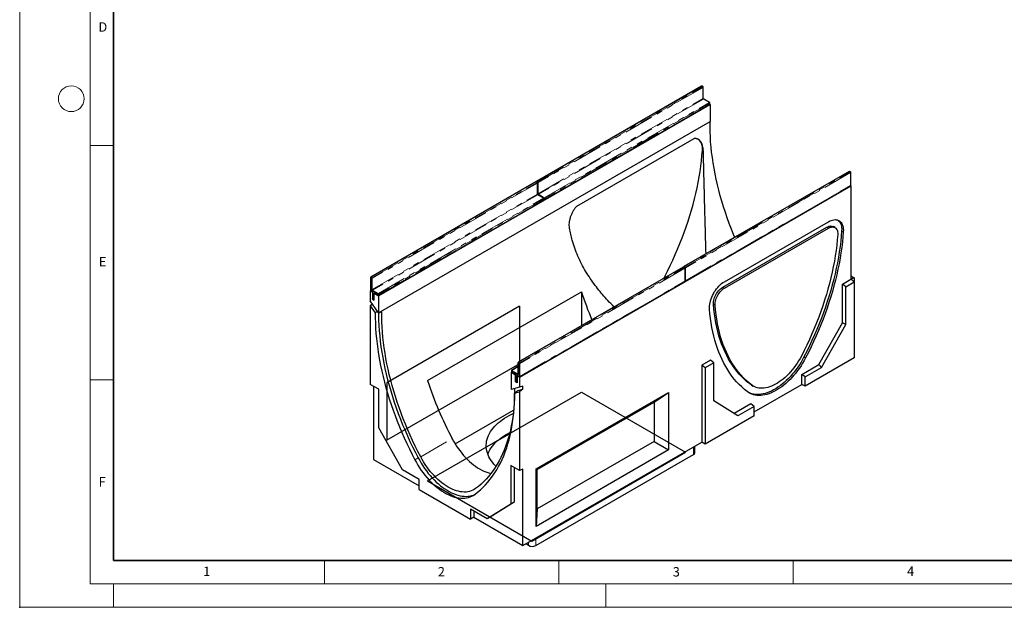
# Model space of a CAD drawing. Units: millimetres. Extents: x 0 to 420, y 0 to 297.
# Drawn here: x 0 to 210, y 0 to 125 of the extents above; entities that cross this region are included whole.
import ezdxf

# ---------------------------------------------------------------- set-up
doc = ezdxf.new("R2010")
doc.units = ezdxf.units.MM
doc.header["$PDSIZE"] = -1
doc.linetypes.add('PHANTOM', pattern=[12.7, 6.35, -1.27, 1.27, -1.27, 1.27, -1.27])
doc.styles.add('SLDTEXTSTYLE0', font='TXT', dxfattribs={"width": 0.605})

msp = doc.modelspace()

# ---------------------------------------------------------------- linework, layer by layer
at = {"color": 7, "linetype": 'Continuous', "lineweight": 18}
for p, q in [((0, 0), (0, 297)), ((15, 292), (15, 5)), ((15, 98.5), (20, 98.5)), ((15, 48.5), (20, 48.5)), ((65, 10), (65, 5)), ((115, 10), (115, 5)), ((165, 10), (165, 5)), ((15, 5), (415, 5)), ((20, 5), (20, 0)), ((125, 5), (125, 0)), ((0, 0), (420, 0))]:
    msp.add_line(p, q, dxfattribs=at)
at = {"color": 7, "linetype": 'Continuous', "lineweight": 35}
for p, q in [((20, 287), (20, 10)), ((20, 10), (415, 10))]:
    msp.add_line(p, q, dxfattribs=at)
at = {"color": 7, "linetype": 'Continuous', "lineweight": 25}
for p, q in [((145.4286, 111.1734), (110.2147, 90.8448)), ((145.7408, 111.0509), (145.5286, 111.1734)), ((145.7908, 108.5963), (145.7908, 110.9643)), ((76.5357, 66.4696), (147.2464, 107.29)), ((111.9411, 86.9565), (147.155, 107.285)), ((147.155, 107.7032), (145.8822, 108.438)), ((147.1916, 107.3216), (147.2464, 107.29)), ((147.205, 107.3716), (147.205, 107.6166)), ((147.2464, 107.29), (147.2464, 103.6156)), ((76.5357, 62.7952), (147.2464, 103.6156)), ((118.81, 85.5857), (143.863, 100.0485)), ((176.8949, 93.0083), (141.681, 72.6797)), ((177.207, 92.8858), (176.9949, 93.0083)), ((177.257, 90.023), (177.257, 92.7992)), ((110.0733, 90.7632), (74.8594, 70.4346)), ((110.3854, 90.6407), (110.1733, 90.7632)), ((110.4354, 88.1861), (110.4354, 90.5541)), ((106.5878, 49.1209), (177.2984, 89.9413)), ((141.9931, 69.6078), (177.207, 89.9364)), ((177.2984, 89.9413), (177.2436, 89.973)), ((177.2984, 89.9413), (177.2984, 70.0177)), ((76.5857, 66.5463), (111.7996, 86.8748)), ((111.7996, 87.293), (110.5268, 88.0278)), ((111.8496, 86.9614), (111.8496, 87.2064)), ((150.287, 69.4487), (172.4901, 82.2663)), ((149.9334, 68.2647), (172.1366, 81.0823)), ((150.287, 68.0606), (172.4901, 80.8782)), ((173.89, 81.0168), (173.5364, 81.2209)), ((141.5395, 72.5981), (106.3256, 52.2695)), ((141.8517, 72.4756), (141.6395, 72.5981)), ((141.9017, 69.6128), (141.9017, 72.389)), ((74.8094, 70.348), (74.8094, 67.5718)), ((106.6377, 49.1976), (141.8517, 69.5262)), ((137.5727, 70.5664), (137.3743, 70.1935)), ((175.46, 68.9564), (177.2984, 70.0177)), ((176.1671, 68.4042), (178.0055, 69.4655)), ((177.2984, 70.6902), (178.0055, 70.282)), ((178.0055, 70.282), (177.2984, 70.0177)), ((178.0055, 69.4655), (177.2984, 70.0177)), ((178.0055, 70.282), (178.0055, 69.4655)), ((178.0055, 69.4655), (178.0055, 53.1971)), ((74.7679, 67.4901), (74.8228, 67.5217)), ((74.7679, 67.4901), (74.7679, 65.3539)), ((74.7679, 67.4901), (75.2276, 67.2248)), ((74.8594, 67.4851), (75.1776, 67.3015)), ((75.2276, 67.2248), (75.241, 67.2325)), ((75.2276, 67.2248), (75.2276, 65.755)), ((87.0009, 48.3751), (119.8107, 67.3158)), ((119.8107, 67.3158), (119.8107, 60.0543)), ((175.46, 60.7093), (175.46, 68.9564)), ((176.1671, 68.4042), (175.46, 68.9564)), ((176.1671, 60.3011), (176.1671, 68.4042)), ((76.5357, 62.7952), (74.7679, 65.3539)), ((75.2276, 65.755), (75.2824, 65.7866)), ((75.2276, 65.755), (75.5811, 65.5509)), ((75.269, 67.1431), (75.269, 65.8366)), ((75.319, 65.75), (75.5311, 65.6276)), ((75.5811, 67.0207), (75.5945, 67.0284)), ((75.5811, 65.5509), (75.5811, 67.0207)), ((75.5811, 67.0207), (76.5357, 66.4696)), ((75.6725, 67.0157), (76.4857, 66.5463)), ((76.5357, 66.4696), (76.5357, 62.7952)), ((75.2164, 64.7048), (74.7679, 64.3315)), ((74.7679, 64.3315), (74.7679, 47.5665)), ((74.7679, 64.3315), (75.8231, 62.8042)), ((170.4395, 51.7687), (175.46, 60.7093)), ((171.027, 51.1474), (176.1671, 60.3011)), ((176.1671, 60.3011), (175.46, 60.7093)), ((147.3171, 52.7099), (145.4786, 51.6485)), ((148.0242, 52.1577), (147.3171, 52.7099)), ((178.0055, 53.1971), (167.5404, 47.1556)), ((104.8614, 50.468), (104.8614, 50.2231)), ((106.2756, 51.3422), (104.9114, 50.5546)), ((106.2756, 52.1829), (106.2756, 49.8149)), ((145.4786, 51.6485), (145.4786, 35.2361)), ((146.1857, 51.0964), (145.4786, 51.6485)), ((148.0242, 52.1577), (146.1857, 51.0964)), ((146.1857, 51.0964), (146.1857, 34.8279)), ((148.0242, 44.0546), (148.0242, 52.1577)), ((166.8333, 49.6868), (170.4395, 51.7687)), ((167.5404, 49.1347), (171.027, 51.1474)), ((171.027, 51.1474), (170.4395, 51.7687)), ((104.82, 50.1414), (104.8748, 50.1731)), ((104.82, 50.1414), (105.7746, 49.5904)), ((104.82, 50.1414), (104.82, 46.467)), ((104.9114, 50.1365), (105.7246, 49.667)), ((105.7746, 49.5904), (105.788, 49.5981)), ((105.7746, 48.1206), (105.7746, 49.5904)), ((105.816, 49.5087), (105.816, 48.2022)), ((106.1281, 49.3862), (106.1415, 49.394)), ((106.1281, 49.3862), (106.1281, 47.9165)), ((106.5878, 49.1209), (106.1281, 49.3862)), ((106.2196, 49.3813), (106.5378, 49.1976)), ((106.5878, 49.1209), (106.5878, 46.9848)), ((166.8333, 47.5638), (166.8333, 49.6868)), ((167.5404, 49.1347), (166.8333, 49.6868)), ((167.5404, 47.1556), (167.5404, 49.1347)), ((76.6064, 46.5052), (74.7679, 47.5665)), ((75.4751, 47.1583), (75.4751, 31.5622)), ((76.6064, 38.2581), (76.6064, 46.5052)), ((106.5878, 46.9848), (104.82, 46.467)), ((105.7746, 48.1206), (105.8294, 48.1522)), ((106.1281, 47.9165), (105.7746, 48.1206)), ((105.866, 48.1156), (106.0781, 47.9932)), ((106.2378, 46.2412), (107.2949, 46.5508)), ((107.2949, 47.2127), (106.5878, 46.9848)), ((107.2949, 46.5508), (106.5878, 45.9623)), ((107.2949, 46.5508), (107.2949, 47.2127)), ((156.0854, 47.4008), (156.4389, 47.1967)), ((156.6509, 41.6857), (166.8333, 47.5638)), ((167.5404, 47.1556), (166.8333, 47.5638)), ((105.5326, 45.6533), (106.5878, 45.9623)), ((106.5878, 45.9623), (106.5878, 29.1973)), ((110.1233, 29.5236), (138.4076, 45.8518)), ((135.308, 43.749), (138.4076, 45.8518)), ((138.4076, 45.8518), (138.4076, 33.6037)), ((92.8931, 34.8411), (105.3418, 42.0275)), ((110.3945, 29.3667), (135.308, 43.749)), ((135.308, 43.749), (135.308, 35.3933)), ((153.1643, 40.8355), (148.0242, 44.0546)), ((155.9438, 43.4005), (152.3663, 41.3353)), ((156.6509, 42.8483), (153.1643, 40.8355)), ((156.6509, 42.8483), (155.9438, 43.4005)), ((156.6509, 40.8693), (156.6509, 42.8483)), ((156.6509, 40.8693), (146.1857, 34.8279)), ((81.6269, 29.3175), (76.6064, 38.2581)), ((102.0017, 35.6084), (104.4824, 37.0405)), ((107.2949, 13.1931), (145.4786, 35.2361)), ((138.4076, 33.6037), (110.1233, 17.2755)), ((135.308, 35.3933), (110.3945, 21.0111)), ((135.308, 35.3933), (138.4076, 33.6037)), ((143.9952, 32.9851), (143.9952, 34.3797)), ((146.1857, 34.8279), (145.4786, 35.2361)), ((75.4751, 31.5622), (85.2331, 25.929)), ((110.0611, 13.1562), (143.7023, 32.5769)), ((104.7493, 30.2587), (104.7493, 22.0116)), ((106.5878, 29.1973), (104.7493, 30.2587)), ((105.4564, 29.8504), (105.4564, 22.4198)), ((107.2949, 29.4615), (106.5878, 29.1973)), ((107.2949, 13.1931), (107.2949, 29.4615)), ((110.1233, 17.2755), (110.1233, 29.5236)), ((110.3945, 29.3667), (110.1233, 29.5236)), ((85.2331, 27.2356), (81.6269, 29.3175)), ((110.3945, 21.0111), (110.3945, 29.3667)), ((85.2331, 25.1126), (85.2331, 27.2356)), ((85.2331, 25.1126), (96.1226, 18.8263)), ((104.7493, 22.0116), (99.7288, 18.8674)), ((105.4564, 22.4198), (100.3163, 19.2007)), ((105.4564, 22.4198), (104.7493, 22.0116)), ((110.3945, 21.0111), (110.1233, 17.2755)), ((99.7288, 18.8674), (96.1226, 20.9493)), ((96.1226, 20.9493), (96.1226, 18.8263)), ((96.8297, 19.2345), (96.1226, 18.8263)), ((96.8297, 20.5411), (96.8297, 19.2345)), ((96.8297, 19.2345), (107.2949, 13.1931)), ((100.3163, 19.2007), (99.7288, 18.8674)), ((108.056, 13.6325), (108.5292, 13.238))]:
    msp.add_line(p, q, dxfattribs=at)
at = {"color": 8, "linetype": 'PHANTOM', "lineweight": 18}
for p, q in [((145.4786, 111.1684), (110.2647, 90.8398)), ((110.4768, 90.7174), (145.6908, 111.046)), ((145.7615, 110.9235), (110.5476, 90.5949)), ((145.6908, 111.046), (145.4786, 111.1684)), ((145.7615, 108.5555), (145.7615, 110.9235)), ((110.5476, 88.2269), (145.7615, 108.5555)), ((145.8322, 108.433), (110.6183, 88.1045)), ((111.8911, 87.3697), (147.105, 107.6983)), ((147.1757, 107.5758), (111.9618, 87.2472)), ((111.9618, 87.0023), (147.1757, 107.3308)), ((147.105, 107.6983), (145.8322, 108.433)), ((147.1757, 107.3308), (147.1757, 107.5758)), ((145.8183, 97.3461), (145.6091, 97.4669)), ((176.9449, 93.0033), (141.731, 72.6748)), ((141.9431, 72.5523), (177.157, 92.8809)), ((177.2277, 92.7584), (142.0138, 72.4298)), ((177.157, 92.8809), (176.9449, 93.0033)), ((177.2277, 89.9822), (177.2277, 92.7584)), ((110.1233, 90.7582), (74.9094, 70.4296)), ((75.1215, 70.3072), (110.3354, 90.6357)), ((110.4061, 90.5133), (75.1922, 70.1847)), ((110.3354, 90.6357), (110.1233, 90.7582)), ((110.2647, 90.8398), (110.4768, 90.7174)), ((110.4061, 88.1453), (110.4061, 90.5133)), ((110.5476, 90.5949), (110.5476, 88.2269)), ((142.0138, 69.6536), (177.2277, 89.9822)), ((75.1922, 67.8167), (110.4061, 88.1453)), ((110.4768, 88.0228), (75.2629, 67.6943)), ((76.5357, 66.9595), (111.7496, 87.2881)), ((111.8203, 87.1656), (76.6064, 66.837)), ((76.6064, 66.5921), (111.8203, 86.9206)), ((111.7496, 87.2881), (110.4768, 88.0228)), ((110.6183, 88.1045), (111.8911, 87.3697)), ((111.8203, 86.9206), (111.8203, 87.1656)), ((111.9618, 87.2472), (111.9618, 87.0023)), ((172.1366, 81.0823), (172.4901, 80.8782)), ((175.3076, 80.3223), (175.6612, 80.1182)), ((141.5895, 72.5931), (106.3756, 52.2646)), ((106.5878, 52.1421), (141.8017, 72.4707)), ((141.8724, 72.3482), (106.6585, 52.0196)), ((141.8017, 72.4707), (141.5895, 72.5931)), ((141.731, 72.6748), (141.9431, 72.5523)), ((141.8724, 69.572), (141.8724, 72.3482)), ((142.0138, 72.4298), (142.0138, 69.6536)), ((74.8387, 70.3072), (74.8387, 67.5309)), ((75.0508, 70.1847), (74.8387, 70.3072)), ((74.9094, 70.4296), (75.1215, 70.3072)), ((75.0508, 67.8167), (75.0508, 70.1847)), ((75.1922, 70.1847), (75.1922, 67.8167)), ((106.6585, 49.2434), (141.8724, 69.572)), ((137.7965, 70.4372), (137.5727, 70.5664)), ((74.8387, 67.5309), (75.1569, 67.3472)), ((76.465, 66.837), (75.1922, 67.5718)), ((75.2629, 67.6943), (76.5357, 66.9595)), ((149.9334, 68.2647), (150.287, 68.0606)), ((75.2983, 67.1023), (75.2983, 65.7958)), ((75.2983, 65.7958), (75.5104, 65.6734)), ((75.5104, 65.6734), (75.5104, 66.9798)), ((75.6518, 67.0615), (76.465, 66.5921)), ((76.465, 66.5921), (76.465, 66.837)), ((76.6064, 66.837), (76.6064, 66.5921)), ((147.9603, 64.65), (148.3139, 64.4459)), ((167.2711, 53.4219), (167.6247, 53.2178)), ((104.8907, 50.4272), (104.8907, 50.1823)), ((106.1635, 49.6925), (104.8907, 50.4272)), ((106.2756, 51.3084), (104.9614, 50.5497)), ((104.9614, 50.5497), (106.2342, 49.8149)), ((106.517, 52.0196), (106.3049, 52.1421)), ((106.3049, 52.1421), (106.3049, 49.7741)), ((106.3756, 52.2646), (106.5878, 52.1421)), ((106.517, 49.2434), (106.517, 52.0196)), ((106.6585, 52.0196), (106.6585, 49.2434)), ((104.8907, 50.1823), (105.7039, 49.7128)), ((105.8453, 49.4679), (105.8453, 48.1614)), ((106.0574, 48.039), (106.0574, 49.3454)), ((106.1988, 49.4271), (106.517, 49.2434)), ((106.2342, 49.8149), (106.2756, 49.8388)), ((105.8453, 48.1614), (106.0574, 48.039)), ((155.7127, 47.6511), (156.0663, 47.447)), ((85.5269, 32.0987), (92.2444, 35.9767)), ((143.7023, 32.5769), (143.7023, 34.2107)), ((84.9943, 31.869), (84.2872, 31.4608)), ((110.0611, 14.79), (110.0611, 13.1562)), ((108.5292, 13.238), (108.5292, 13.9056))]:
    msp.add_line(p, q, dxfattribs=at)
at = {"color": 7, "linetype": 'Continuous'}
for p, q in [((106.5878, 64.221), (78.3035, 47.8928)), ((106.5878, 64.221), (106.5878, 51.9728)), ((106.5878, 51.9728), (78.3035, 35.6447)), ((78.3035, 47.8928), (78.3035, 35.6447)), ((87.0009, 26.9486), (119.8107, 45.8893)), ((119.8107, 45.8893), (142.0138, 33.0717)), ((109.204, 14.131), (142.0138, 33.0717)), ((87.0009, 26.9486), (109.204, 14.131))]:
    msp.add_line(p, q, dxfattribs=at)
at = {"color": 7, "linetype": 'Continuous', "lineweight": 25, "flags": 128}
for points in [[(152.5032, 78.9273), (152.2593, 79.5165), (151.7868, 80.6995), (151.3359, 81.8845), (150.9072, 83.0707), (150.5008, 84.2571), (150.1171, 85.4429), (149.7565, 86.6272), (149.419, 87.8091), (149.1051, 88.9877), (148.815, 90.1621), (148.5488, 91.3315), (148.3068, 92.495), (148.0891, 93.6517), (147.896, 94.8007), (147.7274, 95.9412), (147.5837, 97.0724), (147.4649, 98.1933), (147.371, 99.3032), (147.3022, 100.4011), (147.2584, 101.4864), (147.2398, 102.5581), (147.2464, 103.6156)], [(145.6091, 97.4669), (145.6199, 97.809), (145.6041, 98.1354), (145.5618, 98.4435), (145.4934, 98.7306), (145.3994, 98.9944), (145.2807, 99.2327), (145.1382, 99.4434), (144.9731, 99.6248), (144.7868, 99.7754), (144.6879, 99.8377)], [(137.5727, 70.5664), (138.1626, 71.7267), (138.7331, 72.8938), (139.2837, 74.067), (139.814, 75.2455), (140.3236, 76.4283), (140.8121, 77.6145), (141.2793, 78.8034), (141.7246, 79.994), (142.1478, 81.1855), (142.5487, 82.3769), (142.9268, 83.5674), (143.2819, 84.7562), (143.6138, 85.9423), (143.9222, 87.1248), (144.2069, 88.303), (144.4677, 89.4759), (144.7043, 90.6427), (144.9166, 91.8025), (145.1045, 92.9544), (145.2678, 94.0977), (145.4064, 95.2314), (145.5202, 96.3547), (145.6091, 97.4669)], [(172.4901, 82.2663), (172.782, 82.4193), (173.0715, 82.5401), (173.356, 82.6275), (173.6333, 82.6809), (173.9009, 82.6998), (174.1566, 82.6841), (174.3983, 82.6338), (174.6238, 82.5495), (174.8314, 82.4318), (175.0192, 82.2817), (175.1857, 82.1004), (175.3295, 81.8896), (175.4493, 81.651), (175.5441, 81.3865), (175.6132, 81.0985), (175.6559, 80.7894), (175.672, 80.4617), (175.6612, 80.1182)], [(174.5562, 82.5791), (174.6657, 82.4858), (174.8322, 82.3045), (174.9759, 82.0937), (175.0957, 81.8551), (175.1905, 81.5906), (175.2596, 81.3026), (175.3024, 80.9935), (175.3184, 80.6658), (175.3076, 80.3223)], [(175.3076, 80.3223), (175.2187, 79.2102), (175.1049, 78.0868), (174.9663, 76.9531), (174.803, 75.8098), (174.6151, 74.6579), (174.4028, 73.4981), (174.1661, 72.3313), (173.9054, 71.1584), (173.6207, 69.9803), (173.3123, 68.7977), (172.9804, 67.6116), (172.6253, 66.4228), (172.2471, 65.2323), (171.8463, 64.0409), (171.4231, 62.8494), (170.9777, 61.6588), (170.5106, 60.47), (170.0221, 59.2837), (169.5125, 58.1009), (168.9822, 56.9224), (168.4316, 55.7492), (167.8611, 54.5821), (167.2711, 53.4219)], [(175.6612, 80.1182), (175.5723, 79.0061), (175.4585, 77.8827), (175.3199, 76.749), (175.1566, 75.6057), (174.9687, 74.4538), (174.7563, 73.294), (174.5197, 72.1272), (174.2589, 70.9543), (173.9742, 69.7762), (173.6658, 68.5936), (173.334, 67.4075), (172.9788, 66.2187), (172.6007, 65.0282), (172.1999, 63.8368), (171.7766, 62.6453), (171.3313, 61.4547), (170.8642, 60.2658), (170.3756, 59.0796), (169.866, 57.8968), (169.3358, 56.7183), (168.7852, 55.5451), (168.2147, 54.378), (167.6247, 53.2178)], [(172.1366, 81.0823), (172.3699, 81.201), (172.5999, 81.2863), (172.8236, 81.3368), (173.0376, 81.352), (173.2391, 81.3315), (173.4252, 81.2756), (173.5364, 81.2209)], [(172.4901, 80.8782), (172.7234, 80.9969), (172.9535, 81.0822), (173.1771, 81.1327), (173.3912, 81.1478), (173.5926, 81.1274), (173.7788, 81.0715), (173.9469, 80.9811), (174.0948, 80.8575), (174.2203, 80.7022), (174.3216, 80.5175), (174.3975, 80.306), (174.4468, 80.0706), (174.4688, 79.8146), (174.4632, 79.5416)], [(174.4632, 79.5416), (174.373, 78.4197), (174.2565, 77.2861), (174.1139, 76.1416), (173.9453, 74.9872), (173.7507, 73.8237), (173.5304, 72.6522), (173.2846, 71.4736), (173.0133, 70.2888), (172.717, 69.0988), (172.3957, 67.9046), (172.0497, 66.707), (171.6794, 65.5071), (171.2851, 64.3058), (170.8669, 63.1041), (170.4254, 61.903), (169.9607, 60.7034), (169.4734, 59.5063), (168.9638, 58.3127), (168.4323, 57.1235), (167.8793, 55.9396), (167.3053, 54.7621), (166.7108, 53.5919)], [(147.1159, 63.6394), (147.1051, 63.9704), (147.1211, 64.3166), (147.1639, 64.6751), (147.233, 65.0429), (147.3278, 65.4168), (147.4476, 65.7938), (147.5914, 66.1706), (147.7578, 66.544), (147.9457, 66.911), (148.1532, 67.2683), (148.3788, 67.6131), (148.6204, 67.9424), (148.8761, 68.2533), (149.1438, 68.5434), (149.421, 68.8101), (149.7056, 69.0512), (149.995, 69.2647), (150.287, 69.4487)], [(147.9603, 64.65), (147.9547, 64.9166), (147.9767, 65.198), (148.026, 65.4903), (148.1019, 65.7894), (148.2032, 66.0911), (148.3287, 66.3913), (148.4766, 66.6856), (148.6447, 66.9702), (148.8309, 67.2409), (149.0323, 67.494), (149.2464, 67.726), (149.47, 67.9336), (149.7001, 68.114), (149.9334, 68.2647)], [(148.3139, 64.4459), (148.3083, 64.7125), (148.3303, 64.9939), (148.3796, 65.2862), (148.4554, 65.5853), (148.5568, 65.887), (148.6823, 66.1871), (148.8301, 66.4815), (148.9983, 66.7661), (149.1844, 67.0368), (149.3859, 67.2899), (149.5999, 67.5219), (149.8236, 67.7295), (150.0536, 67.9099), (150.287, 68.0606)], [(85.5269, 32.0987), (84.9355, 33.2438), (84.3632, 34.3961), (83.8105, 35.5547), (83.2778, 36.7189), (82.7654, 37.8877), (82.2738, 39.0603), (81.8033, 40.2359), (81.3542, 41.4134), (80.9269, 42.5922), (80.5218, 43.7713), (80.139, 44.9498), (79.7789, 46.1269), (79.4418, 47.3016), (79.1279, 48.4732), (78.8374, 49.6408), (78.5706, 50.8035), (78.3276, 51.9604), (78.1087, 53.1107), (77.9139, 54.2535), (77.7434, 55.388), (77.5975, 56.5133), (77.476, 57.6287), (77.3793, 58.7332), (77.3073, 59.8262), (77.26, 60.9067), (77.2376, 61.974), (77.24, 63.0272)], [(155.1524, 46.0177), (154.5624, 46.4967), (153.9919, 47.0052), (153.4413, 47.5427), (152.911, 48.1089), (152.4014, 48.7033), (151.9129, 49.3255), (151.4458, 49.9751), (151.0004, 50.6515), (150.5772, 51.3543), (150.1764, 52.0829), (149.7982, 52.8369), (149.4431, 53.6156), (149.1112, 54.4185), (148.8028, 55.245), (148.5181, 56.0945), (148.2574, 56.9663), (148.0207, 57.8599), (147.8084, 58.7745), (147.6205, 59.7095), (147.4572, 60.6642), (147.3186, 61.6379), (147.2048, 62.6299), (147.1159, 63.6394)], [(155.7127, 47.6511), (155.1182, 48.1349), (154.5442, 48.6497), (153.9912, 49.1951), (153.4597, 49.7706), (152.9501, 50.3758), (152.4628, 51.0103), (151.9982, 51.6734), (151.5566, 52.3647), (151.1384, 53.0836), (150.7441, 53.8296), (150.3738, 54.6019), (150.0278, 55.4001), (149.7065, 56.2234), (149.4102, 57.0712), (149.1389, 57.9429), (148.8931, 58.8376), (148.6728, 59.7548), (148.4783, 60.6936), (148.3096, 61.6533), (148.167, 62.6331), (148.0505, 63.6323), (147.9603, 64.65)], [(156.0663, 47.447), (155.4717, 47.9308), (154.8978, 48.4456), (154.3448, 48.9909), (153.8133, 49.5665), (153.3037, 50.1717), (152.8163, 50.8062), (152.3517, 51.4693), (151.9101, 52.1606), (151.492, 52.8795), (151.0976, 53.6255), (150.7273, 54.3978), (150.3814, 55.196), (150.0601, 56.0193), (149.7637, 56.8671), (149.4925, 57.7388), (149.2466, 58.6335), (149.0264, 59.5507), (148.8318, 60.4895), (148.6632, 61.4492), (148.5205, 62.429), (148.4041, 63.4282), (148.3139, 64.4459)], [(75.8231, 62.8042), (75.8262, 61.7344), (75.8541, 60.6507), (75.907, 59.5539), (75.9848, 58.4448), (76.0874, 57.3241), (76.2147, 56.1927), (76.3667, 55.0515), (76.5432, 53.9011), (76.7442, 52.7426), (76.9694, 51.5767), (77.2188, 50.4043), (77.492, 49.2262), (77.789, 48.0432), (78.1095, 46.8564), (78.4533, 45.6664), (78.8201, 44.4742), (79.2097, 43.2806), (79.6218, 42.0866), (80.056, 40.8929), (80.5121, 39.7004), (80.9898, 38.5101), (81.4886, 37.3228), (82.0082, 36.1393), (82.5483, 34.9605), (83.1084, 33.7872), (83.6882, 32.6204), (84.2872, 31.4608)], [(76.5284, 62.8057), (76.5311, 62.3158), (76.5553, 61.2276), (76.6047, 60.1259), (76.6793, 59.0117), (76.779, 57.8857), (76.9038, 56.7487), (77.0536, 55.6015), (77.2283, 54.4452), (77.4277, 53.2804), (77.6517, 52.108), (77.9001, 50.9289), (78.1727, 49.744), (78.4695, 48.5542), (78.79, 47.3603), (79.1341, 46.1631), (79.5015, 44.9637), (79.8921, 43.7628), (80.3053, 42.5613), (80.7411, 41.3602), (81.199, 40.1603), (81.6787, 38.9625), (82.1799, 37.7677), (82.7022, 36.5767), (83.2452, 35.3905), (83.8085, 34.2099), (84.3917, 33.0358), (84.9943, 31.869)], [(167.6247, 53.2178), (167.3182, 52.6493), (166.9934, 52.0906), (166.6511, 51.5432), (166.2925, 51.009), (165.9187, 50.4896), (165.5308, 49.9866), (165.1301, 49.5015), (164.7177, 49.0359), (164.295, 48.5912), (163.8633, 48.1688), (163.4239, 47.77), (162.9782, 47.396), (162.5276, 47.048), (162.0734, 46.7271), (161.617, 46.4343), (161.16, 46.1705), (160.7037, 45.9364), (160.2495, 45.7329), (159.7989, 45.5606), (159.3531, 45.42), (158.9137, 45.3114), (158.482, 45.2354), (158.0593, 45.1921), (157.647, 45.1816), (157.2462, 45.204), (156.8583, 45.2592), (156.4845, 45.347), (156.1259, 45.4672), (155.7837, 45.6193), (155.4588, 45.803), (155.1524, 46.0177)], [(167.2711, 53.4219), (166.9647, 52.8534), (166.6398, 52.2947), (166.2976, 51.7473), (165.939, 51.2131), (165.5652, 50.6937), (165.1773, 50.1907), (164.7765, 49.7056), (164.3642, 49.24), (163.9415, 48.7953), (163.5098, 48.3729), (163.0704, 47.9741), (162.6247, 47.6001), (162.174, 47.2521), (161.7198, 46.9312), (161.2635, 46.6384), (160.8065, 46.3746), (160.3501, 46.1405), (159.896, 45.937), (159.4453, 45.7647), (158.9996, 45.6241), (158.5602, 45.5155), (158.1285, 45.4395), (157.7058, 45.3962), (157.2934, 45.3857), (156.8927, 45.4081), (156.5048, 45.4633), (156.131, 45.5511), (155.7724, 45.6713), (155.4301, 45.8234), (155.4149, 45.8311)], [(166.7108, 53.5919), (166.4306, 53.0736), (166.1326, 52.5648), (165.8177, 52.0675), (165.4871, 51.5832), (165.142, 51.1139), (164.7835, 50.661), (164.413, 50.2263), (164.0318, 49.8112), (163.6412, 49.4173), (163.2426, 49.0459), (162.8375, 48.6984), (162.4272, 48.3759), (162.0132, 48.0797), (161.597, 47.8108), (161.1801, 47.5701), (160.7639, 47.3585), (160.3499, 47.1767), (159.9396, 47.0254), (159.5344, 46.9052), (159.1358, 46.8164), (158.7452, 46.7593), (158.364, 46.7342), (157.9935, 46.7412), (157.6351, 46.7802), (157.29, 46.8511), (156.9594, 46.9537), (156.6445, 47.0875), (156.3464, 47.2521), (156.0663, 47.447)], [(105.5302, 46.675), (105.5323, 45.6397), (105.5099, 44.5984), (105.4627, 43.5724), (105.3906, 42.5626), (105.2939, 41.5698), (105.1725, 40.5946), (105.0265, 39.6378), (104.856, 38.7001), (104.6613, 37.7822), (104.4423, 36.8847), (104.1993, 36.0083), (103.9325, 35.1537), (103.642, 34.3216), (103.3281, 33.5124), (102.991, 32.7269), (102.6309, 31.9655), (102.2481, 31.2289), (101.843, 30.5176), (101.4157, 29.8322), (100.9667, 29.1731), (100.4961, 28.5408), (100.0045, 27.9358), (99.4922, 27.3585), (98.9594, 26.8094), (98.4067, 26.2889), (97.8344, 25.7974), (97.243, 25.3351)], [(156.0854, 47.4008), (155.9929, 47.4562), (155.7127, 47.6511)], [(97.0685, 24.0823), (97.6675, 24.5503), (98.2473, 25.0477), (98.8074, 25.5743), (99.3475, 26.1295), (99.8671, 26.7131), (100.3659, 27.3245), (100.8436, 27.9634), (101.2997, 28.6292), (101.7339, 29.3215), (102.146, 30.0398), (102.5356, 30.7836), (102.9024, 31.5523), (103.2462, 32.3453), (103.5667, 33.1621), (103.8637, 34.0022), (104.1369, 34.8648), (104.3863, 35.7493), (104.6115, 36.6552), (104.8125, 37.5817), (104.989, 38.5281), (105.141, 39.4939), (105.2684, 40.4783), (105.3709, 41.4805), (105.4487, 42.4998), (105.5016, 43.5356), (105.5296, 44.587), (105.5326, 45.6533)], [(101.588, 30.1012), (101.4869, 30.2017), (101.1423, 30.5699), (100.8289, 30.9472), (100.5474, 31.3329), (100.2985, 31.7259), (100.0829, 32.1255), (99.9009, 32.5305), (99.7531, 32.9402), (99.6396, 33.3536), (99.561, 33.7696), (99.5172, 34.1873), (99.5084, 34.6057), (99.5347, 35.0239), (99.596, 35.4409), (99.692, 35.8557), (99.8227, 36.2674), (99.9877, 36.6749), (100.1865, 37.0773), (100.4189, 37.4737), (100.6841, 37.8632), (100.9816, 38.2448), (101.3107, 38.6176), (101.6706, 38.9809), (102.0605, 39.3337), (102.4795, 39.6752), (102.9266, 40.0046), (103.4007, 40.3212), (103.9007, 40.6242), (104.4256, 40.9128), (104.9739, 41.1865), (105.2655, 41.3216)], [(92.2444, 35.9767), (92.5446, 35.4285), (92.8628, 34.8902), (93.1979, 34.3637), (93.5489, 33.8505), (93.9146, 33.3524), (94.2938, 32.8709), (94.6854, 32.4076), (95.0879, 31.964), (95.5003, 31.5415), (95.921, 31.1416), (96.3488, 30.7654), (96.7822, 30.4143), (97.2199, 30.0892), (97.6605, 29.7914), (98.1025, 29.5217), (98.5445, 29.2811), (98.985, 29.0703), (99.4227, 28.8899), (99.8562, 28.7406), (100.284, 28.6229), (100.5196, 28.5711)], [(99.8488, 32.6639), (99.9009, 32.7972), (100.0829, 33.2023), (100.2985, 33.6019), (100.5474, 33.9949), (100.8289, 34.3806), (101.1423, 34.7579), (101.4869, 35.1261), (101.8619, 35.4842), (102.2664, 35.8315), (102.6996, 36.167), (103.1603, 36.4901), (103.6475, 36.8), (104.1601, 37.0959), (104.5477, 37.3017)], [(84.9943, 31.869), (85.311, 31.2901), (85.646, 30.7213), (85.9984, 30.1644), (86.3671, 29.6209), (86.751, 29.0926), (87.1489, 28.581), (87.5597, 28.0878), (87.982, 27.6143), (88.4146, 27.162), (88.8562, 26.7323), (89.3054, 26.3266), (89.761, 25.9459), (90.2215, 25.5915), (90.6854, 25.2644), (91.1516, 24.9657), (91.6184, 24.6962), (92.0845, 24.4568), (92.5485, 24.2481), (93.0089, 24.0709), (93.4645, 23.9256), (93.9137, 23.8127), (94.3553, 23.7325), (94.7879, 23.6853), (95.2103, 23.6712), (95.621, 23.6902), (96.0189, 23.7423), (96.4028, 23.8274), (96.7715, 23.9452), (97.0205, 24.0471)], [(97.243, 25.3351), (96.9428, 25.1336), (96.6246, 24.9627), (96.2895, 24.8231), (95.9385, 24.7152), (95.5728, 24.6392), (95.1936, 24.5956), (94.8021, 24.5843), (94.3995, 24.6056), (93.9872, 24.6592), (93.5664, 24.745), (93.1387, 24.8627), (92.7052, 25.012), (92.2675, 25.1923), (91.8269, 25.4032), (91.385, 25.6438), (90.943, 25.9135), (90.5024, 26.2113), (90.0647, 26.5363), (89.6313, 26.8875), (89.2035, 27.2636), (88.7827, 27.6636), (88.3704, 28.0861), (87.9679, 28.5296), (87.5763, 28.9929), (87.1971, 29.4744), (86.8314, 29.9726), (86.4804, 30.4858), (86.1453, 31.0123), (85.8271, 31.5505), (85.5269, 32.0987)], [(84.2872, 31.4608), (84.6039, 30.8819), (84.9389, 30.3131), (85.2913, 29.7562), (85.66, 29.2127), (86.0439, 28.6844), (86.4418, 28.1728), (86.8526, 27.6796), (87.2749, 27.2061), (87.7075, 26.7538), (88.1491, 26.3241), (88.5983, 25.9183), (89.0539, 25.5377), (89.5144, 25.1833), (89.9783, 24.8562), (90.4444, 24.5575), (90.9113, 24.288), (91.3774, 24.0486), (91.8413, 23.8399), (92.3018, 23.6627), (92.7574, 23.5174), (93.2066, 23.4045), (93.6482, 23.3243), (94.0808, 23.2771), (94.5032, 23.263), (94.9139, 23.282), (95.3118, 23.3341), (95.6957, 23.4192), (96.0644, 23.537), (96.4168, 23.6871), (96.7518, 23.869), (97.0685, 24.0823)]]:
    msp.add_lwpolyline(points, dxfattribs=at)
at = {"color": 7, "linetype": 'Continuous', "lineweight": 18}
msp.add_circle((11, 108.5), 2.75, dxfattribs=at)
at = {"color": 7, "linetype": 'Continuous', "lineweight": 25}
for centre, radius, start, end in [((145.4786, 111.0868), 0.1, 60.002688, 119.997312), ((145.6908, 110.9643), 0.1, 0, 60.002688), ((147.105, 107.6166), 0.1, 0, 60.002688), ((147.105, 107.3716), 0.1, 299.997312, 0), ((176.9449, 92.9217), 0.1, 60.002688, 119.997312), ((177.157, 92.7992), 0.1, 0, 60.002688), ((110.1233, 90.6766), 0.1, 60.002688, 119.997312), ((110.2647, 90.7582), 0.1, 119.997312, 174.730727), ((110.3354, 90.5541), 0.1, 0, 60.002688), ((177.157, 90.023), 0.1, 299.997312, 0), ((111.7496, 87.2064), 0.1, 0, 60.002688), ((111.7496, 86.9614), 0.1, 299.997312, 0), ((111.8911, 87.0431), 0.1, 245.263896, 299.997312), ((141.5895, 72.5115), 0.1, 60.002688, 119.997312), ((141.731, 72.5931), 0.1, 119.997312, 174.730727), ((141.8017, 72.389), 0.1, 0, 60.002688), ((74.9094, 70.348), 0.1, 119.997312, 180), ((141.8017, 69.6128), 0.1, 299.997312, 0), ((141.9431, 69.6944), 0.1, 245.263896, 299.997312), ((74.9094, 67.5718), 0.1, 180, 240.002688), ((191.9409, 90.6365), 75.8065, 197.916733, 202.73988), ((75.369, 65.8366), 0.1, 180, 240.002688), ((75.5811, 65.7142), 0.1, 240.002688, 270), ((76.5357, 66.6329), 0.1, 240.002688, 299.997312), ((104.9614, 50.468), 0.1, 119.997312, 180), ((106.3756, 52.1829), 0.1, 119.997312, 180), ((161.4991, 72.5735), 78.3297, 197.994711, 207.853677), ((104.9614, 50.2231), 0.1, 180, 240.002688), ((106.5878, 49.2842), 0.1, 240.002688, 299.997312), ((105.916, 48.2022), 0.1, 180, 240.002688), ((106.1281, 48.0798), 0.1, 240.002688, 270), ((143.5038, 33.0286), 0.4934, 293.734328, 354.945531), ((109.362, 14.4489), 1.4696, 235.484476, 298.405531)]:
    msp.add_arc(centre, radius, start, end, dxfattribs=at)
at = {"color": 8, "linetype": 'PHANTOM', "lineweight": 18}
for centre, radius, start, end in [((145.4493, 111.1275), 0.0503, 54.382423, 114.307119), ((145.5079, 111.1275), 0.0503, 65.692881, 125.617577), ((145.7201, 111.0051), 0.0503, 65.692881, 125.617577), ((145.6079, 110.9165), 0.1537, 2.605478, 57.394522), ((145.7407, 110.9693), 0.0503, 294.374658, 354.305201), ((145.7407, 108.6013), 0.0503, 294.374658, 354.305201), ((145.915, 108.5625), 0.1537, 182.605478, 237.394522), ((145.8615, 108.3921), 0.0503, 65.692881, 125.617577), ((147.1343, 107.6574), 0.0503, 65.692881, 125.617577), ((147.0222, 107.5688), 0.1537, 2.605478, 57.394522), ((147.1267, 107.3254), 0.0493, 305.013333, 6.298848), ((147.1549, 107.6216), 0.0503, 294.374658, 354.305201), ((147.1549, 107.3766), 0.0503, 294.374658, 354.305201), ((176.9156, 92.9624), 0.0503, 54.382423, 114.307119), ((176.9742, 92.9624), 0.0503, 65.692881, 125.617577), ((177.1863, 92.84), 0.0503, 65.692881, 125.617577), ((177.0742, 92.7514), 0.1537, 2.605478, 57.394522), ((177.207, 92.8042), 0.0503, 294.374658, 354.305201), ((110.094, 90.7173), 0.0503, 54.382423, 114.307119), ((110.1526, 90.7173), 0.0503, 65.692881, 125.617577), ((110.3484, 90.7095), 0.1549, 122.694229, 165.365284), ((110.2354, 90.799), 0.0503, 54.382423, 114.307119), ((110.3647, 90.5949), 0.0503, 65.692881, 125.617577), ((110.2526, 90.5063), 0.1537, 2.605478, 57.394522), ((110.3854, 90.5591), 0.0503, 294.374658, 354.305201), ((110.5605, 90.5869), 0.155, 122.681845, 167.156724), ((110.4764, 90.7327), 0.155, 252.845669, 297.3135), ((110.394, 90.5879), 0.1537, 2.605478, 57.394522), ((110.4765, 88.3646), 0.155, 254.635835, 297.301089), ((110.7011, 88.2339), 0.1537, 182.605478, 237.394522), ((177.1787, 89.9767), 0.0493, 305.013333, 6.298848), ((177.207, 90.028), 0.0503, 294.374658, 354.305201), ((110.3854, 88.1911), 0.0503, 294.374658, 354.305201), ((110.5597, 88.1523), 0.1537, 182.605478, 237.394522), ((110.5061, 87.9819), 0.0503, 65.692881, 125.617577), ((110.702, 87.9741), 0.1549, 122.694229, 165.365284), ((111.7789, 87.2472), 0.0503, 65.692881, 125.617577), ((111.6668, 87.1586), 0.1537, 2.605478, 57.394522), ((111.7713, 86.9152), 0.0493, 305.013333, 6.298848), ((111.7996, 87.2114), 0.0503, 294.374658, 354.305201), ((111.7996, 86.9664), 0.0503, 294.374658, 354.305201), ((111.9748, 87.2392), 0.155, 122.681845, 167.156724), ((111.8906, 87.385), 0.155, 252.845669, 297.3135), ((111.8907, 87.14), 0.155, 254.635835, 297.301089), ((111.8082, 87.2402), 0.1537, 2.605478, 57.394522), ((111.9142, 86.9962), 0.048, 304.056351, 7.25583), ((141.5602, 72.5522), 0.0503, 54.382423, 114.307119), ((141.6188, 72.5522), 0.0503, 65.692881, 125.617577), ((141.817, 72.5427), 0.1576, 123.079256, 164.980257), ((141.7017, 72.6339), 0.0503, 54.382423, 114.307119), ((141.831, 72.4298), 0.0503, 65.692881, 125.617577), ((141.7189, 72.3412), 0.1537, 2.605478, 57.394522), ((141.8516, 72.394), 0.0503, 294.374658, 354.305201), ((142.029, 72.4203), 0.1575, 123.046558, 166.792012), ((141.9424, 72.5702), 0.1575, 253.210146, 296.949023), ((141.8603, 72.4228), 0.1537, 2.605478, 57.394522), ((74.8594, 70.353), 0.0503, 185.694799, 245.625342), ((74.9922, 70.3002), 0.1537, 122.605478, 177.394522), ((74.8801, 70.3888), 0.0503, 54.382423, 114.307119), ((75.2043, 70.1777), 0.1537, 122.605478, 177.394522), ((75.1215, 70.3212), 0.1537, 242.609672, 297.390328), ((75.0387, 70.1777), 0.1537, 2.605478, 57.394522), ((141.8234, 69.5665), 0.0493, 305.013333, 6.298848), ((141.8516, 69.6178), 0.0503, 294.374658, 354.305201), ((141.9424, 69.7942), 0.1577, 255.020628, 296.916296), ((141.9662, 69.6475), 0.048, 304.056351, 7.25583), ((74.8594, 67.5767), 0.0503, 185.694799, 245.625342), ((74.8877, 67.5255), 0.0493, 173.701152, 234.986667), ((75.3578, 67.8307), 0.3074, 182.605478, 237.394522), ((75.1215, 67.9532), 0.1537, 242.609672, 297.390328), ((75.2071, 67.3423), 0.0505, 174.438561, 233.628466), ((74.9912, 67.0883), 0.3074, 2.605478, 57.394522), ((75.3457, 67.8237), 0.1537, 182.605478, 237.394522), ((75.3457, 67.5648), 0.1537, 122.605478, 177.394522), ((75.3192, 67.1482), 0.0505, 186.371774, 245.566082), ((75.319, 65.8416), 0.0503, 185.694799, 245.625342), ((75.3473, 65.7904), 0.0493, 173.701152, 234.986667), ((75.5966, 66.9938), 0.0873, 50.796715, 189.214037), ((75.5594, 65.668), 0.0493, 173.701152, 234.986667), ((75.5782, 67.1072), 0.1443, 241.959761, 271.144097), ((75.5782, 65.8007), 0.1443, 241.959761, 271.144097), ((75.6994, 67.0554), 0.048, 172.74417, 235.943649), ((76.5126, 66.586), 0.048, 172.74417, 235.943649), ((76.6185, 66.83), 0.1537, 122.605478, 177.394522), ((76.5357, 66.9735), 0.1537, 242.609672, 297.390328), ((76.5357, 66.7285), 0.1537, 242.609672, 297.390328), ((76.4529, 66.83), 0.1537, 2.605478, 57.394522), ((76.5589, 66.586), 0.048, 304.056351, 7.25583), ((104.9115, 50.473), 0.0503, 185.694799, 245.625342), ((105.0442, 50.4202), 0.1537, 122.605478, 177.394522), ((104.9321, 50.5088), 0.0503, 54.382423, 114.307119), ((106.3257, 52.1879), 0.0503, 185.694799, 245.625342), ((106.4584, 52.1351), 0.1537, 122.605478, 177.394522), ((106.3463, 52.2237), 0.0503, 54.382423, 114.307119), ((106.6706, 52.0126), 0.1537, 122.605478, 177.394522), ((106.5878, 52.1561), 0.1537, 242.609672, 297.390328), ((106.5049, 52.0126), 0.1537, 2.605478, 57.394522), ((104.9115, 50.2281), 0.0503, 185.694799, 245.625342), ((104.9383, 50.1762), 0.048, 172.74417, 235.943649), ((105.754, 49.7079), 0.0504, 174.400382, 234.064058), ((105.5382, 49.4539), 0.3074, 2.605478, 57.394522), ((105.8661, 49.5137), 0.0503, 185.773138, 245.618511), ((106.1436, 49.3594), 0.0873, 50.796715, 189.214037), ((106.1253, 49.4728), 0.1443, 241.959761, 271.144097), ((106.317, 49.6855), 0.1537, 122.605478, 177.394522), ((106.2187, 49.7601), 0.0873, 230.796715, 9.214037), ((106.2478, 49.4217), 0.0493, 173.701152, 234.986667), ((106.2649, 49.8596), 0.0542, 235.563002, 281.692638), ((106.3257, 49.8199), 0.0503, 185.694799, 245.625342), ((106.566, 49.238), 0.0493, 173.701152, 234.986667), ((106.5878, 49.3799), 0.1537, 242.609672, 297.390328), ((106.6109, 49.2373), 0.048, 304.056351, 7.25583), ((105.866, 48.2072), 0.0503, 185.694799, 245.625342), ((105.8929, 48.1554), 0.048, 172.74417, 235.943649), ((106.105, 48.0329), 0.048, 172.74417, 235.943649), ((106.1253, 48.1663), 0.1443, 241.959761, 271.144097)]:
    msp.add_arc(centre, radius, start, end, dxfattribs=at)
at = {"color": 7, "linetype": 'Continuous', "lineweight": 25}
for centre, major_axis, ratio, start_param, end_param in [((225.5729, 109.2546), (215.4157, 131.559), 0.19060891, 2.214232, 2.21709438), ((-1.3307, -21.7341), (170.997, 89.4563), 0.24281349, 0.9711498, 0.97573474), ((186.6966, 131.6974), (175.8129, 155.7594), 0.05207688, 4.18698344, 4.19149368)]:
    msp.add_ellipse(centre, major_axis=major_axis, ratio=ratio, start_param=start_param, end_param=end_param, dxfattribs=at)
for points, knots in [([(145.8822, 108.438), (145.8772, 108.4412), (145.866, 108.4484), (145.8441, 108.4697), (145.8215, 108.5003), (145.803, 108.5366), (145.7922, 108.5722), (145.7912, 108.5887), (145.7908, 108.5963)], [0, 0, 0, 0, 0.12879954, 0.28919631, 0.46544861, 0.65215023, 0.83892958, 1, 1, 1, 1]), ([(145.8183, 97.3461), (145.8134, 97.5463), (145.7979, 97.7378), (145.7464, 98.1044), (145.7104, 98.2794), (145.6405, 98.5292), (145.6144, 98.6107), (145.5576, 98.7667), (145.5268, 98.8416), (145.4275, 99.057), (145.3521, 99.1883), (145.2245, 99.3669), (145.1796, 99.4233), (145.0848, 99.5299), (145.0353, 99.5796), (144.8814, 99.7171), (144.7714, 99.7939), (144.5949, 99.8873), (144.5342, 99.9148), (144.4088, 99.9624), (144.3439, 99.9825), (144.1451, 100.0309), (144.007, 100.0475), (143.863, 100.0485)], [0, 0, 0, 0, 0.125, 0.125, 0.25, 0.25, 0.3125, 0.3125, 0.375, 0.375, 0.5, 0.5, 0.5625, 0.5625, 0.625, 0.625, 0.75, 0.75, 0.8125, 0.8125, 0.875, 0.875, 1, 1, 1, 1]), ([(146.394, 75.4005), (146.3821, 75.7837), (146.3507, 76.7951), (146.3024, 78.4415), (146.2486, 80.3347), (146.1951, 82.288), (146.1417, 84.2972), (146.0885, 86.3566), (146.0366, 88.4175), (145.9857, 90.4723), (145.9358, 92.5133), (145.8916, 94.3349), (145.8525, 95.9463), (145.8297, 96.8792), (145.8183, 97.3461)], [0, 0, 0, 0, 0.0511338, 0.13496762, 0.21879184, 0.30254173, 0.39443928, 0.48639344, 0.57828079, 0.67267351, 0.76714207, 0.86152456, 0.93069206, 1, 1, 1, 1]), ([(110.5268, 88.0278), (110.5218, 88.031), (110.5106, 88.0382), (110.4887, 88.0595), (110.4661, 88.0901), (110.4476, 88.1264), (110.4369, 88.162), (110.4359, 88.1785), (110.4354, 88.1861)], [0, 0, 0, 0, 0.12879954, 0.28919631, 0.46544861, 0.65215023, 0.83892958, 1, 1, 1, 1]), ([(117.2731, 80.8673), (117.242, 81.0523), (117.224, 81.2424), (117.2132, 81.6325), (117.2204, 81.8325), (117.2506, 82.1401), (117.264, 82.2443), (117.2969, 82.4521), (117.3164, 82.556), (117.3839, 82.8677), (117.4408, 83.0755), (117.5438, 83.3872), (117.5812, 83.4911), (117.6618, 83.699), (117.7049, 83.8021), (117.8409, 84.107), (117.9413, 84.3052), (118.1056, 84.5954), (118.1627, 84.6909), (118.2816, 84.8795), (118.3436, 84.9728), (118.5347, 85.2463), (118.6689, 85.4202), (118.81, 85.5857)], [0, 0, 0, 0, 0.125, 0.125, 0.25, 0.25, 0.3125, 0.3125, 0.375, 0.375, 0.5, 0.5, 0.5625, 0.5625, 0.625, 0.625, 0.75, 0.75, 0.8125, 0.8125, 0.875, 0.875, 1, 1, 1, 1]), ([(126.8, 64.0891), (126.5483, 64.3339), (125.8838, 64.9798), (124.8714, 66.0696), (123.7616, 67.3532), (122.6879, 68.7176), (121.6601, 70.1643), (120.6932, 71.6962), (119.8162, 73.2807), (119.0395, 74.9166), (118.3707, 76.6003), (117.8736, 78.1604), (117.5097, 79.5844), (117.352, 80.4394), (117.2731, 80.8673)], [0, 0, 0, 0, 0.0511338, 0.13496762, 0.21879184, 0.30254173, 0.39443928, 0.48639344, 0.57828079, 0.67267351, 0.76714207, 0.86152456, 0.93069206, 1, 1, 1, 1]), ([(75.1776, 67.3015), (75.1826, 67.2982), (75.1938, 67.291), (75.2157, 67.2698), (75.2383, 67.2391), (75.2568, 67.2028), (75.2675, 67.1673), (75.2685, 67.1508), (75.269, 67.1431)], [0, 0, 0, 0, 0.12879954, 0.28919631, 0.46544861, 0.65215023, 0.83892958, 1, 1, 1, 1]), ([(75.6603, 67.0214), (75.66, 67.0215), (75.6592, 67.0218), (75.6675, 67.018), (75.6725, 67.0157)], [0, 0, 0, 0, 0.39517051, 1, 1, 1, 1]), ([(105.7246, 49.667), (105.7296, 49.6638), (105.7408, 49.6566), (105.7627, 49.6353), (105.7853, 49.6047), (105.8038, 49.5684), (105.8146, 49.5329), (105.8155, 49.5163), (105.816, 49.5087)], [0, 0, 0, 0, 0.12879954, 0.28919631, 0.46544861, 0.65215023, 0.83892958, 1, 1, 1, 1]), ([(106.2074, 49.387), (106.207, 49.3871), (106.2062, 49.3874), (106.2145, 49.3836), (106.2196, 49.3813)], [0, 0, 0, 0, 0.39517051, 1, 1, 1, 1]), ([(106.2756, 49.8149), (106.2753, 49.8102), (106.2745, 49.8011), (106.2742, 49.801), (106.2741, 49.801)], [0, 0, 0, 0, 0.524712858, 1, 1, 1, 1])]:
    msp.add_open_spline(points, degree=3, knots=knots, dxfattribs=at)
msp.add_point((0, 0))

# ---------------------------------------------------------------- texts
at = {"color": 7, "linetype": 'Continuous', "lineweight": 18, "char_height": 2, "attachment_point": 2, "style": 'SLDTEXTSTYLE0'}
for s, insert in [('D', (17.7359, 124.8018)), ('E', (17.6898, 74.7268)), ('F', (17.5937, 27.7733)), ('1', (39.9009, 8.6623)), ('2', (89.9334, 8.5904)), ('3', (140.0453, 8.5647)), ('4', (190.0227, 8.7073))]:
    msp.add_mtext(s, dxfattribs=dict(at, insert=insert))

doc.saveas('drawing.dxf')
